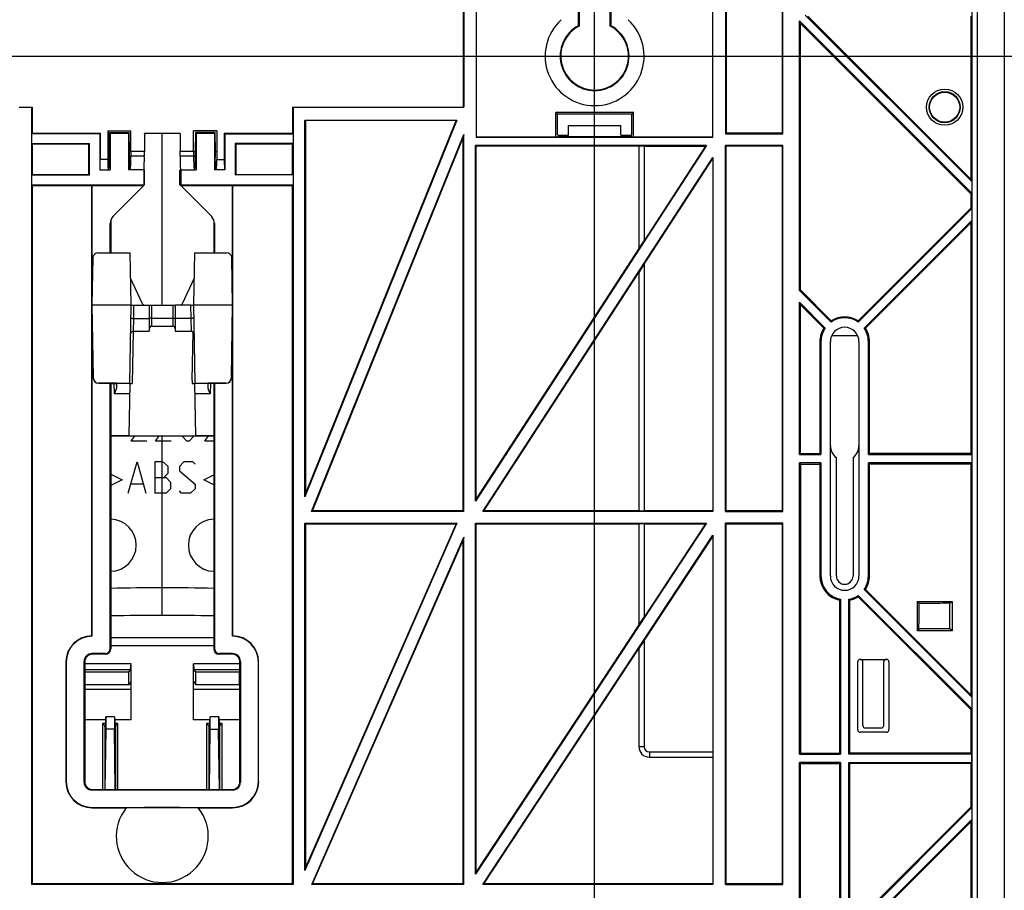
# Model space of a CAD drawing. Units: millimetres. Extents: x 17 to 575, y 17 to 403.
# Drawn here: x 439 to 496, y 275 to 325 of the extents above; entities that cross this region are included whole.
import ezdxf

# ---------------------------------------------------------------- set-up
doc = ezdxf.new("R2010")
doc.units = ezdxf.units.MM
doc.header["$LTSCALE"] = 32.67
doc.layers.get('0').update_dxf_attribs({"linetype": 'CONTINUOUS'})
for name, color, linetype in [('AUSFORMSCHRAEGEN', 7, 'CONTINUOUS'), ('FLAECHEN', 7, 'CONTINUOUS'), ('RUNDUNGEN', 7, 'CONTINUOUS'), ('ZEICHNUNGSBEMASSUNGEN', 7, 'CONTINUOUS')]:
    doc.layers.add(name, color=color, linetype=linetype)
doc.styles.get("Standard").update_dxf_attribs({"font": 'txt', "width": 0.7})
doc.dimstyles.new('DIMSTYLE_3', dxfattribs={"dimtxt": 2.5, "dimasz": 3.5, "dimexe": 0.18, "dimexo": 0.0625, "dimgap": 0.09, "dimtad": 0, "dimtih": 1, "dimtoh": 1, "dimlfac": 3.333333, "dimdsep": 46, "dimtxsty": 'Standard', "dimblk": '_FILLED', "dimblk1": '_FILLED', "dimblk2": '_FILLED', "dimcen": 0.09, "dimclrt": 5, "dimadec": 0, "dimazin": 0, "dimtp": 0.3, "dimtm": 0.3, "dimtfac": 1, "dimtofl": 0, "dimtmove": 0, "dimatfit": 3, "dimldrblk": '_FILLED', "dimfxl": 1, "dimtolj": 1, "dimarcsym": 0})
doc.dimstyles.new('DIMSTYLE_5', dxfattribs={"dimtxt": 2.5, "dimasz": 3.5, "dimexe": 0.18, "dimexo": 0.0625, "dimgap": 0.09, "dimtad": 0, "dimtih": 1, "dimtoh": 1, "dimlfac": 3.333333, "dimdsep": 46, "dimtxsty": 'Standard', "dimblk": '_FILLED', "dimblk1": '_FILLED', "dimblk2": '_FILLED', "dimcen": 0.09, "dimclrt": 5, "dimadec": 0, "dimazin": 0, "dimtp": 0.5, "dimtm": 0.5, "dimtfac": 1, "dimtofl": 0, "dimtmove": 0, "dimatfit": 3, "dimldrblk": '_FILLED', "dimfxl": 1, "dimtolj": 1, "dimarcsym": 0})

# ---------------------------------------------------------------- blocks, each defined once
blk = doc.blocks.new('*D4')
at = {"layer": 'ZEICHNUNGSBEMASSUNGEN', "color": 2, "linetype": 'Continuous'}
blk.add_line((472.105, 244.172), (472.105, 359.044), dxfattribs=at)
at = {"layer": 'ZEICHNUNGSBEMASSUNGEN', "color": 5, "linetype": 'Continuous', "insert": (468.98, 360.294), "char_height": 2.5, "width": 3.75, "attachment_point": 1, "rotation": 90, "line_spacing_factor": 0.9}
blk.add_mtext('83', dxfattribs=at)
blk = doc.blocks.new('_FILLED')
at = {"color": 0, "linetype": 'ByBlock'}
blk.add_solid([(0, 0), (-1, 0.125), (-1, -0.125)], dxfattribs=at)
blk = doc.blocks.new('*D6')
at = {"layer": 'ZEICHNUNGSBEMASSUNGEN', "color": 2, "linetype": 'Continuous'}
blk.add_line((422.305, 244.172), (422.305, 359.044), dxfattribs=at)
at = {"layer": 'ZEICHNUNGSBEMASSUNGEN', "color": 5, "linetype": 'Continuous', "insert": (419.18, 360.294), "char_height": 2.5, "width": 3.75, "attachment_point": 1, "rotation": 90, "line_spacing_factor": 0.9}
blk.add_mtext('83', dxfattribs=at)
blk = doc.blocks.new('*D7')
at = {"layer": 'ZEICHNUNGSBEMASSUNGEN', "color": 2, "linetype": 'Continuous'}
blk.add_line((419.344, 322.81), (507.309, 322.81), dxfattribs=at)
at = {"layer": 'ZEICHNUNGSBEMASSUNGEN', "color": 5, "linetype": 'Continuous', "insert": (508.559, 325.935), "char_height": 2.5, "width": 9.28571, "attachment_point": 1, "line_spacing_factor": 0.9}
blk.add_mtext('86.89', dxfattribs=at)
blk = doc.blocks.new('*D10')
at = {"layer": 'ZEICHNUNGSBEMASSUNGEN', "color": 2, "linetype": 'Continuous'}
blk.add_line((421.194, 251.29), (507.309, 251.29), dxfattribs=at)
at = {"layer": 'ZEICHNUNGSBEMASSUNGEN', "color": 5, "linetype": 'Continuous', "insert": (508.559, 254.415), "char_height": 2.5, "width": 10.89286, "attachment_point": 1, "line_spacing_factor": 0.9}
blk.add_mtext('325.29', dxfattribs=at)
blk = doc.blocks.new('*D11')
at = {"layer": 'ZEICHNUNGSBEMASSUNGEN', "color": 2, "linetype": 'Continuous'}
blk.add_line((419.434, 247.33), (507.309, 247.33), dxfattribs=at)
at = {"layer": 'ZEICHNUNGSBEMASSUNGEN', "color": 5, "linetype": 'Continuous', "insert": (508.559, 250.455), "char_height": 2.5, "width": 10.89286, "attachment_point": 1, "line_spacing_factor": 0.9}
blk.add_mtext('338.49', dxfattribs=at)

msp = doc.modelspace()

# ---------------------------------------------------------------- linework, layer by layer
at = {"color": 7, "linetype": 'Continuous'}
for p, q in [((495.699, 346.8568), (495.699, 215.5145)), ((465.28, 333.3705), (465.28, 318.1355)), ((478.9117, 318.1355), (478.9117, 333.3705)), ((479.6433, 333.3705), (479.6433, 318.3338)), ((479.68, 333.3705), (479.68, 318.3705)), ((482.905, 333.3705), (482.905, 318.3705)), ((482.9417, 318.3338), (482.9417, 333.3705)), ((464.53, 329.9138), (464.53, 319.8705)), ((464.5667, 329.9505), (464.5667, 319.8705)), ((471.171, 324.5609), (471.171, 325.7764)), ((471.205, 325.8105), (471.205, 324.5404)), ((473.005, 324.5404), (473.005, 325.8105)), ((473.039, 325.7764), (473.039, 324.5609)), ((484.2339, 325.1807), (493.8252, 315.5894)), ((493.765, 315.7347), (484.3793, 325.1205)), ((493.765, 325.1205), (493.765, 315.7347)), ((438.955, 319.8705), (439.705, 319.8705)), ((439.6683, 319.8705), (439.6683, 275.106)), ((439.705, 319.8705), (439.705, 318.3705)), ((454.705, 319.8705), (454.705, 318.3705)), ((454.705, 319.8705), (464.5667, 319.8705)), ((454.7417, 319.8705), (454.7417, 275.106)), ((469.8685, 318.1433), (469.8685, 319.557)), ((474.3415, 319.557), (469.8685, 319.557)), ((469.8685, 319.557), (469.9604, 319.4651)), ((469.9604, 318.277), (469.9604, 319.4651)), ((474.2496, 319.4651), (469.9604, 319.4651)), ((474.3415, 319.557), (474.2496, 319.4651)), ((474.2496, 318.277), (474.2496, 319.4651)), ((474.3415, 318.1433), (474.3415, 319.557)), ((464.1652, 319.1205), (455.4183, 297.4341)), ((455.4183, 297.4341), (455.4183, 319.1205)), ((455.4183, 319.1205), (464.1652, 319.1205)), ((464.1256, 319.1205), (455.455, 297.623)), ((455.455, 319.1205), (455.455, 297.623)), ((470.605, 318.2502), (470.605, 318.8205)), ((470.605, 318.8205), (473.605, 318.8205)), ((473.605, 318.2502), (473.605, 318.8205)), ((439.6762, 318.3417), (439.705, 318.3705)), ((439.6762, 318.3417), (439.6762, 317.7705)), ((443.605, 318.3417), (439.6762, 318.3417)), ((439.705, 318.3705), (443.6338, 318.3705)), ((443.6338, 318.3705), (443.605, 318.3417)), ((443.605, 318.3417), (443.605, 316.2675)), ((443.6338, 318.3705), (443.6338, 316.8675)), ((444.0606, 318.5148), (444.0606, 316.8675)), ((444.0606, 318.5148), (445.3994, 318.5148)), ((444.1499, 317.3477), (444.1662, 318.4092)), ((444.1662, 318.4092), (444.205, 318.3705)), ((444.1662, 318.4092), (445.2938, 318.4092)), ((444.205, 318.3705), (444.205, 316.2675)), ((444.205, 318.3705), (445.255, 318.3705)), ((445.2938, 318.4092), (445.255, 318.3705)), ((445.255, 318.3705), (445.255, 316.2675)), ((445.3101, 317.3477), (445.2938, 318.4092)), ((445.3994, 317.3355), (445.3994, 318.5148)), ((446.1707, 318.3548), (446.1707, 317.3355)), ((446.189, 318.3364), (446.1707, 318.3548)), ((448.2393, 318.3548), (446.1707, 318.3548)), ((448.221, 318.3364), (448.2393, 318.3548)), ((448.2393, 318.3548), (448.2393, 317.3355)), ((449.0106, 317.3355), (449.0106, 318.5148)), ((450.3494, 318.5148), (449.0106, 318.5148)), ((449.1162, 318.4092), (449.0999, 317.3477)), ((449.1162, 318.4092), (449.155, 318.3705)), ((450.2438, 318.4092), (449.1162, 318.4092)), ((449.155, 318.3705), (449.155, 316.2675)), ((449.155, 318.3705), (450.205, 318.3705)), ((450.2438, 318.4092), (450.205, 318.3705)), ((450.205, 318.3705), (450.205, 316.2675)), ((450.2601, 317.3477), (450.2438, 318.4092)), ((450.3494, 318.5148), (450.3494, 316.8675)), ((450.7762, 318.3705), (450.7762, 316.8675)), ((450.7762, 318.3705), (450.805, 318.3417)), ((450.7762, 318.3705), (454.705, 318.3705)), ((450.805, 318.3417), (450.805, 316.2675)), ((450.805, 318.3417), (454.7338, 318.3417)), ((454.705, 318.3705), (454.7338, 318.3417)), ((454.7338, 318.3417), (454.7338, 317.7705)), ((455.805, 296.5838), (464.5667, 318.3068)), ((464.5667, 318.3068), (464.53, 318.1179)), ((464.5667, 296.5838), (464.5667, 318.3068)), ((469.8685, 318.1433), (465.28, 318.1433)), ((465.28, 318.1355), (478.9117, 318.1355)), ((470.005, 318.1706), (469.8685, 318.1433)), ((469.9604, 318.277), (470.005, 318.2502)), ((470.005, 318.2502), (470.005, 318.1706)), ((470.005, 318.2502), (470.605, 318.2502)), ((474.205, 318.1706), (470.005, 318.1706)), ((473.605, 318.2502), (474.205, 318.2502)), ((474.205, 318.2502), (474.2496, 318.277)), ((474.205, 318.2502), (474.205, 318.1706)), ((474.3415, 318.1433), (474.205, 318.1706)), ((478.9117, 318.1433), (474.3415, 318.1433)), ((479.68, 318.3705), (479.6433, 318.3338)), ((479.6433, 318.3338), (482.9417, 318.3338)), ((482.905, 318.3705), (479.68, 318.3705)), ((482.9417, 318.3338), (482.905, 318.3705)), ((439.6762, 317.7705), (439.705, 317.7417)), ((439.6762, 317.7705), (443.005, 317.7705)), ((439.705, 317.7417), (439.705, 315.9993)), ((442.9762, 317.7417), (439.705, 317.7417)), ((443.005, 317.7705), (442.9762, 317.7417)), ((442.9762, 315.9993), (442.9762, 317.7417)), ((443.005, 315.9705), (443.005, 317.7705)), ((451.405, 317.7705), (451.405, 315.9705)), ((451.405, 317.7705), (451.4338, 317.7417)), ((454.7338, 317.7705), (451.405, 317.7705)), ((451.4338, 317.7417), (451.4338, 315.9993)), ((454.705, 317.7417), (451.4338, 317.7417)), ((454.7338, 317.7705), (454.705, 317.7417)), ((454.705, 315.9993), (454.705, 317.7417)), ((455.8594, 296.6205), (464.53, 318.1179)), ((464.53, 296.6205), (464.53, 318.1179)), ((478.5503, 317.6571), (465.2433, 297.1849)), ((465.2433, 297.1849), (465.2433, 317.6571)), ((478.5503, 317.6571), (465.2433, 317.6571)), ((465.2433, 317.6571), (465.28, 317.6205)), ((465.28, 297.3086), (465.28, 317.6205)), ((474.655, 317.6205), (465.28, 317.6205)), ((474.655, 317.6205), (474.6561, 317.6216)), ((474.655, 317.6205), (474.655, 311.7316)), ((478.4943, 317.6268), (474.9561, 312.1833)), ((474.9561, 317.6268), (478.4943, 317.6268)), ((478.5503, 317.6571), (478.4943, 317.6268)), ((479.6433, 296.5838), (479.6433, 317.6571)), ((482.9417, 317.6571), (479.6433, 317.6571)), ((479.6433, 317.6571), (479.68, 317.6205)), ((479.68, 296.6205), (479.68, 317.6205)), ((482.905, 317.6205), (479.68, 317.6205)), ((482.9417, 317.6571), (482.905, 317.6205)), ((482.905, 317.6205), (482.905, 296.6205)), ((482.9417, 296.5838), (482.9417, 317.6571)), ((445.3994, 317.3355), (446.1707, 317.3355)), ((448.2393, 317.3355), (449.0106, 317.3355)), ((465.6597, 296.5838), (478.9117, 316.9715)), ((474.9561, 310.8302), (478.9117, 316.9157)), ((478.9117, 316.9715), (478.9117, 296.5838)), ((439.6762, 315.9705), (439.705, 315.9993)), ((439.6762, 315.9705), (439.6762, 315.3705)), ((439.6762, 315.9705), (443.005, 315.9705)), ((439.705, 315.9993), (442.9762, 315.9993)), ((443.005, 315.9705), (442.9762, 315.9993)), ((443.605, 316.2675), (444.205, 316.2675)), ((446.1419, 316.2675), (445.255, 316.2675)), ((446.1419, 316.2675), (446.1419, 315.3705)), ((446.189, 315.3914), (446.189, 316.2675)), ((448.221, 315.3914), (448.221, 316.2675)), ((448.2681, 316.2675), (448.2681, 315.3705)), ((448.2681, 316.2675), (449.155, 316.2675)), ((450.805, 316.2675), (450.205, 316.2675)), ((451.405, 315.9705), (451.4338, 315.9993)), ((454.7338, 315.9705), (451.405, 315.9705)), ((451.4338, 315.9993), (454.705, 315.9993)), ((454.7338, 315.9705), (454.705, 315.9993)), ((454.7338, 315.9705), (454.7338, 315.3705)), ((439.6762, 315.3705), (439.705, 315.3417)), ((446.1419, 315.3705), (439.6762, 315.3705)), ((439.705, 315.3417), (439.705, 275.1426)), ((443.155, 315.3417), (439.705, 315.3417)), ((443.1707, 315.3574), (443.155, 315.3417)), ((443.1707, 315.3574), (446.1419, 315.3574)), ((446.155, 315.3639), (446.1419, 315.3705)), ((446.155, 315.3639), (446.1681, 315.3651)), ((448.2419, 315.3705), (448.221, 315.3914)), ((448.255, 315.3639), (448.2419, 315.3705)), ((448.2681, 315.3705), (448.255, 315.3639)), ((454.7338, 315.3705), (448.2681, 315.3705)), ((448.2681, 315.3574), (451.2393, 315.3574)), ((451.2393, 315.3574), (451.255, 315.3417)), ((454.705, 315.3417), (451.255, 315.3417)), ((454.705, 315.3417), (454.7338, 315.3705)), ((454.705, 275.1426), (454.705, 315.3417)), ((493.8252, 315.5894), (493.765, 315.7347)), ((493.8252, 315.5894), (493.8252, 314.9112)), ((493.8252, 314.9112), (493.765, 314.8862)), ((493.765, 314.8862), (493.765, 314.0547)), ((493.765, 314.0547), (487.2779, 307.5677)), ((487.2855, 307.4901), (493.8252, 314.0298)), ((493.8252, 314.0298), (493.765, 314.0547)), ((493.8252, 314.0298), (493.8252, 313.3516)), ((493.8252, 313.3516), (487.6246, 307.151)), ((493.765, 313.2062), (487.7022, 307.1434)), ((493.8252, 313.3516), (493.765, 313.2062)), ((493.765, 313.2062), (493.765, 299.9205)), ((443.5022, 311.4801), (445.3526, 311.4801)), ((445.405, 308.4809), (445.3526, 311.4801)), ((449.0574, 311.4801), (449.005, 308.4809)), ((449.0574, 311.4801), (450.9078, 311.4801)), ((474.655, 311.7316), (465.28, 297.3086)), ((474.655, 311.7316), (474.6561, 311.7313)), ((443.2022, 311.1854), (443.155, 308.4809)), ((451.255, 308.4809), (451.2078, 311.1854)), ((465.7273, 296.6205), (474.655, 310.3555)), ((474.655, 310.3555), (474.6561, 310.3593)), ((474.655, 310.3555), (474.655, 296.6205)), ((446.0641, 308.5539), (445.3778, 310.0252)), ((449.0322, 310.0252), (448.3459, 308.5539)), ((443.155, 308.4809), (443.2284, 304.2751)), ((443.155, 308.4809), (445.405, 308.4809)), ((445.3265, 303.9803), (445.405, 308.4809)), ((445.555, 308.4725), (446.455, 308.4725)), ((446.455, 308.4725), (446.455, 306.9639)), ((446.605, 308.4691), (447.805, 308.4691)), ((447.955, 308.4725), (447.955, 306.9639)), ((448.855, 308.4725), (447.955, 308.4725)), ((449.005, 308.4809), (449.0835, 303.9803)), ((449.005, 308.4809), (451.255, 308.4809)), ((451.1816, 304.2751), (451.255, 308.4809)), ((445.5262, 306.9639), (446.455, 306.9639)), ((446.605, 307.2639), (447.805, 307.2639)), ((447.955, 306.9639), (448.8838, 306.9639)), ((448.93, 304.1515), (448.9785, 306.93)), ((485.08, 306.3705), (485.08, 299.9205)), ((485.1402, 306.3705), (485.1402, 299.8603)), ((485.68, 292.8705), (485.68, 306.3705)), ((487.33, 306.3705), (487.33, 292.8705)), ((487.8698, 299.8603), (487.8698, 306.3705)), ((487.93, 299.9205), (487.93, 306.3705)), ((443.5284, 303.9803), (445.3265, 303.9803)), ((444.4335, 303.9724), (443.5284, 303.9724)), ((444.265, 303.9724), (444.265, 303.9582)), ((444.265, 303.9633), (444.5835, 303.9633)), ((444.265, 303.9582), (444.5835, 303.9582)), ((444.5835, 303.9633), (444.5835, 303.9707)), ((444.5835, 303.9548), (444.5835, 303.9582)), ((444.587, 303.7505), (444.5835, 303.9548)), ((445.3265, 303.9548), (445.2741, 300.9479)), ((445.3265, 303.9548), (445.3265, 303.9803)), ((449.0835, 303.9803), (449.0835, 303.9548)), ((449.0835, 303.9803), (450.8816, 303.9803)), ((449.1359, 300.9479), (449.0835, 303.9548)), ((449.8265, 303.9548), (449.823, 303.7505)), ((449.8265, 303.9707), (449.8265, 303.9633)), ((450.145, 303.9633), (449.8265, 303.9633)), ((449.8265, 303.9582), (449.8265, 303.9548)), ((450.145, 303.9582), (449.8265, 303.9582)), ((450.8816, 303.9724), (449.9765, 303.9724)), ((450.145, 303.9582), (450.145, 303.9724)), ((445.2741, 300.9479), (444.239, 300.9479)), ((444.239, 300.9398), (450.171, 300.9398)), ((445.2741, 300.9472), (449.1359, 300.9472)), ((450.171, 300.9479), (449.1359, 300.9479)), ((485.08, 299.9205), (485.1402, 299.8603)), ((486.025, 292.8705), (486.025, 299.6995)), ((486.985, 299.6995), (486.985, 292.8705)), ((487.93, 299.9205), (487.8698, 299.8603)), ((487.8698, 299.8603), (493.8252, 299.8603)), ((493.765, 299.9205), (487.93, 299.9205)), ((493.8252, 299.8603), (493.765, 299.9205)), ((493.8252, 299.8603), (493.8252, 299.3807)), ((485.08, 299.3205), (485.1402, 299.3807)), ((485.08, 299.3205), (485.08, 292.8705)), ((485.1402, 299.3807), (485.1402, 292.8705)), ((493.8252, 299.3807), (487.8698, 299.3807)), ((487.8698, 292.8705), (487.8698, 299.3807)), ((487.93, 299.3205), (487.8698, 299.3807)), ((493.765, 299.3205), (487.93, 299.3205)), ((487.93, 292.8705), (487.93, 299.3205)), ((493.8252, 299.3807), (493.765, 299.3205)), ((493.765, 299.3205), (493.765, 286.0347)), ((455.455, 297.623), (455.4183, 297.4341)), ((465.28, 297.3086), (465.2433, 297.1849)), ((455.8594, 296.6205), (455.805, 296.5838)), ((464.5667, 296.5838), (455.805, 296.5838)), ((464.53, 296.6205), (455.8594, 296.6205)), ((464.5667, 296.5838), (464.53, 296.6205)), ((465.7273, 296.6205), (465.6597, 296.5838)), ((478.9117, 296.5838), (465.6597, 296.5838)), ((474.655, 296.6205), (465.7273, 296.6205)), ((474.655, 296.6205), (474.6561, 296.6193)), ((478.9117, 296.6142), (474.9561, 296.6142)), ((479.68, 296.6205), (479.6433, 296.5838)), ((479.6433, 296.5838), (482.9417, 296.5838)), ((482.905, 296.6205), (479.68, 296.6205)), ((482.9417, 296.5838), (482.905, 296.6205)), ((455.4183, 275.9025), (455.4183, 295.9071)), ((464.1767, 295.9071), (455.4183, 275.9025)), ((455.4183, 295.9071), (464.1767, 295.9071)), ((455.455, 295.8705), (455.4183, 295.9071)), ((455.455, 295.8705), (455.455, 276.0776)), ((464.1206, 295.8705), (455.455, 276.0776)), ((455.455, 295.8705), (464.1206, 295.8705)), ((464.1206, 295.8705), (464.1767, 295.9071)), ((465.2433, 275.7021), (465.2433, 295.9071)), ((478.549, 295.9071), (465.2433, 275.7021)), ((465.2433, 295.9071), (478.549, 295.9071)), ((465.28, 295.8705), (465.2433, 295.9071)), ((465.28, 275.8244), (465.28, 295.8705)), ((465.28, 295.8705), (474.655, 295.8705)), ((474.655, 295.8705), (474.6561, 295.8716)), ((474.655, 295.8705), (474.655, 290.0606)), ((478.4927, 295.8768), (474.9561, 290.5064)), ((474.9561, 295.8768), (478.4927, 295.8768)), ((478.4927, 295.8768), (478.549, 295.9071)), ((482.9417, 295.9071), (479.6433, 295.9071)), ((479.6433, 275.106), (479.6433, 295.9071)), ((479.68, 295.8705), (479.6433, 295.9071)), ((479.68, 295.8705), (482.905, 295.8705)), ((479.68, 275.1426), (479.68, 295.8705)), ((482.9417, 295.9071), (482.905, 295.8705)), ((482.905, 295.8705), (482.905, 275.1426)), ((482.9417, 275.106), (482.9417, 295.9071)), ((455.8083, 275.106), (464.5667, 295.1106)), ((455.8644, 275.1426), (464.53, 294.9355)), ((464.5667, 295.1106), (464.53, 294.9355)), ((464.53, 275.1426), (464.53, 294.9355)), ((464.5667, 275.106), (464.5667, 295.1106)), ((465.661, 275.106), (478.9117, 295.2275)), ((478.9117, 295.1722), (474.9561, 289.1656)), ((478.9117, 295.2275), (478.9117, 275.106)), ((487.6246, 292.09), (493.8252, 285.8894)), ((493.765, 286.0347), (487.7022, 292.0976)), ((486.205, 291.4774), (486.205, 282.6705)), ((486.2652, 291.5269), (486.2652, 282.6103)), ((486.7448, 282.6103), (486.7448, 291.5269)), ((486.805, 282.6705), (486.805, 291.4774)), ((493.765, 285.1862), (487.2779, 291.6733)), ((493.8252, 285.2112), (487.2855, 291.7509)), ((490.7031, 291.4023), (492.6869, 291.4023)), ((490.7031, 289.7186), (490.7031, 291.4023)), ((490.795, 291.3105), (490.7031, 291.4023)), ((492.5504, 291.3105), (492.5504, 289.8551)), ((492.6869, 291.4023), (492.6869, 289.7186)), ((474.655, 290.0606), (465.28, 275.8244)), ((474.655, 290.0606), (474.6561, 290.0603)), ((490.7948, 289.8105), (490.7031, 289.7186)), ((490.795, 289.8551), (492.5504, 289.8551)), ((492.6869, 289.7186), (492.5504, 289.8551)), ((444.239, 289.3255), (450.171, 289.3255)), ((492.6869, 289.7186), (490.7031, 289.7186)), ((465.729, 275.1426), (474.655, 288.697)), ((474.655, 288.697), (474.6561, 288.7008)), ((474.655, 288.697), (474.655, 283.0367)), ((442.705, 280.9864), (442.705, 287.9546)), ((442.739, 287.9205), (442.739, 281.0204)), ((445.405, 284.5843), (445.405, 287.8173)), ((449.005, 284.5843), (449.005, 287.8173)), ((451.671, 281.0204), (451.671, 287.9205)), ((451.705, 287.9546), (451.705, 280.9864)), ((487.255, 284.0205), (487.255, 287.9205)), ((487.405, 288.0705), (488.905, 288.0705)), ((487.555, 284.2605), (487.555, 287.9205)), ((488.755, 284.2605), (488.755, 287.9205)), ((489.055, 287.9205), (489.055, 284.0205)), ((445.3946, 286.7691), (445.405, 286.8295)), ((449.0154, 286.7691), (449.005, 286.8295)), ((493.8252, 285.8894), (493.765, 286.0347)), ((493.8252, 285.8894), (493.8252, 285.2112)), ((493.8252, 285.2112), (493.765, 285.1862)), ((493.765, 285.1862), (493.765, 282.6705)), ((443.9381, 284.5843), (442.739, 284.5843)), ((445.405, 284.5843), (444.4719, 284.5843)), ((449.9381, 284.5843), (449.005, 284.5843)), ((451.671, 284.5843), (450.4719, 284.5843)), ((488.605, 284.1105), (487.705, 284.1105)), ((488.905, 283.8705), (487.405, 283.8705)), ((475.2549, 282.4368), (478.9117, 282.4368)), ((486.205, 282.6705), (486.2652, 282.6103)), ((486.805, 282.6705), (486.7448, 282.6103)), ((493.8252, 282.6103), (486.7448, 282.6103)), ((493.765, 282.6705), (486.805, 282.6705)), ((493.8252, 282.6103), (493.765, 282.6705)), ((493.8252, 282.1307), (493.8252, 282.6103)), ((486.205, 282.0705), (486.2652, 282.1307)), ((486.205, 282.0705), (486.205, 273.2635)), ((486.2652, 282.1307), (486.2652, 273.214)), ((486.7448, 282.1307), (493.8252, 282.1307)), ((486.805, 282.0705), (486.7448, 282.1307)), ((486.7448, 273.214), (486.7448, 282.1307)), ((493.765, 282.0705), (486.805, 282.0705)), ((486.805, 273.2635), (486.805, 282.0705)), ((493.8252, 282.1307), (493.765, 282.0705)), ((493.765, 282.0705), (493.765, 279.5547)), ((451.2551, 280.5364), (443.1549, 280.5364)), ((443.189, 280.5705), (451.221, 280.5705)), ((493.765, 279.5547), (487.2779, 273.0677)), ((487.2855, 272.9901), (493.8252, 279.5298)), ((493.8252, 279.5298), (493.765, 279.5547)), ((493.8252, 279.5298), (493.8252, 278.8516)), ((493.8252, 278.8516), (487.6246, 272.651)), ((493.765, 278.7062), (487.7022, 272.6434)), ((493.8252, 278.8516), (493.765, 278.7062)), ((493.765, 278.7062), (493.765, 265.4205)), ((455.455, 276.0776), (455.4183, 275.9025)), ((465.28, 275.8244), (465.2433, 275.7021)), ((439.705, 275.1426), (439.6683, 275.106)), ((454.7417, 275.106), (439.6683, 275.106)), ((454.705, 275.1426), (439.705, 275.1426)), ((454.705, 275.1426), (454.7417, 275.106)), ((455.8644, 275.1426), (455.8083, 275.106)), ((464.5667, 275.106), (455.8083, 275.106)), ((464.53, 275.1426), (455.8644, 275.1426)), ((464.53, 275.1426), (464.5667, 275.106)), ((465.729, 275.1426), (465.661, 275.106)), ((478.9117, 275.106), (465.661, 275.106)), ((478.9117, 275.1426), (465.729, 275.1426)), ((479.68, 275.1426), (479.6433, 275.106)), ((479.6433, 275.106), (482.9417, 275.106)), ((482.905, 275.1426), (479.68, 275.1426)), ((482.9417, 275.106), (482.905, 275.1426))]:
    msp.add_line(p, q, dxfattribs=at)
at = {"color": 9, "linetype": 'Continuous'}
for p, q in [((474.6561, 317.6216), (474.6561, 311.7313)), ((474.9561, 317.6268), (474.9561, 312.1833)), ((445.3964, 317.0675), (446.1701, 317.0675)), ((448.2399, 317.0675), (449.0136, 317.0675)), ((444.0606, 316.8675), (443.6338, 316.8675)), ((450.3494, 316.8675), (450.7762, 316.8675)), ((474.9561, 310.8302), (474.9561, 296.6142)), ((474.6561, 310.3593), (474.6561, 296.6193)), ((445.555, 308.4725), (445.5417, 307.7093)), ((446.605, 307.2639), (446.605, 308.4691)), ((447.805, 308.4691), (447.805, 307.2639)), ((448.8683, 307.7093), (448.855, 308.4725)), ((445.5417, 307.7093), (445.5262, 306.9639)), ((445.5417, 307.7093), (446.455, 307.7093)), ((446.605, 307.7112), (447.805, 307.7112)), ((448.8683, 307.7093), (447.955, 307.7093)), ((448.8838, 306.9639), (448.8683, 307.7093)), ((445.5291, 306.9639), (445.4764, 303.9476)), ((485.08, 306.3705), (485.1402, 306.3705)), ((487.93, 306.3705), (487.8698, 306.3705)), ((443.5284, 303.9803), (443.5284, 303.9724)), ((444.4439, 303.3533), (444.4334, 303.9582)), ((445.3265, 303.9548), (444.5835, 303.9548)), ((448.93, 304.1515), (448.9336, 303.9476)), ((449.8265, 303.9548), (449.0835, 303.9548)), ((449.9766, 303.9582), (449.9661, 303.3533)), ((450.8816, 303.9724), (450.8816, 303.9803)), ((445.3161, 303.3533), (444.4439, 303.3533)), ((449.9661, 303.3533), (449.0939, 303.3533)), ((474.6561, 295.8716), (474.6561, 290.0603)), ((474.9561, 295.8768), (474.9561, 290.5064)), ((485.08, 292.8705), (485.1402, 292.8705)), ((487.93, 292.8705), (487.8698, 292.8705)), ((447.205, 290.6013), (447.205, 292.1884)), ((474.6561, 288.7008), (474.6561, 283.0379)), ((474.9561, 289.1656), (474.9561, 283.0379)), ((443.1549, 288.4045), (443.189, 288.3705)), ((451.221, 288.3705), (451.2551, 288.4045)), ((442.705, 287.9546), (442.739, 287.9205)), ((445.405, 287.8173), (442.739, 287.8173)), ((451.671, 287.8173), (449.005, 287.8173)), ((451.671, 287.9205), (451.705, 287.9546)), ((445.405, 286.3366), (442.739, 286.3366)), ((451.671, 286.3366), (449.005, 286.3366)), ((474.6561, 283.0379), (474.655, 283.0367)), ((474.9561, 283.0379), (474.6561, 283.0379)), ((475.256, 282.438), (475.2549, 282.4368)), ((475.256, 282.7379), (478.9117, 282.7379)), ((475.256, 282.7379), (475.256, 282.438)), ((475.256, 282.438), (478.9117, 282.438)), ((442.739, 281.0204), (442.705, 280.9864)), ((451.671, 281.0204), (451.705, 280.9864)), ((443.189, 280.5705), (443.1549, 280.5364)), ((451.221, 280.5705), (451.2551, 280.5364))]:
    msp.add_line(p, q, dxfattribs=at)
at = {"color": 4, "linetype": 'Continuous'}
for p, q in [((445.405, 300.6405), (445.6145, 300.9398)), ((446.305, 300.6405), (445.405, 300.6405)), ((446.8193, 300.6405), (447.0288, 300.9398)), ((447.7193, 300.6405), (446.8193, 300.6405)), ((448.3621, 300.8976), (448.3411, 300.9398)), ((448.6193, 300.6405), (448.3621, 300.8976)), ((448.7479, 300.6405), (448.6193, 300.6405)), ((449.005, 300.8976), (448.7479, 300.6405)), ((449.0261, 300.9398), (449.005, 300.8976)), ((449.6479, 300.6405), (449.8574, 300.9398)), ((450.171, 300.6405), (449.6479, 300.6405)), ((445.2336, 297.6405), (445.7479, 299.4405)), ((445.7479, 299.4405), (446.2621, 297.6405)), ((446.7764, 299.4405), (446.7764, 297.6405)), ((447.1621, 299.4405), (446.7764, 299.4405)), ((447.2907, 299.3976), (447.1621, 299.4405)), ((448.4479, 299.4405), (448.1907, 299.1833)), ((448.9621, 299.4405), (448.4479, 299.4405)), ((449.0907, 299.3119), (448.9621, 299.4405)), ((447.5479, 299.1833), (447.2907, 299.3976)), ((447.5479, 298.7976), (447.5479, 299.1833)), ((448.1907, 299.1833), (448.1907, 298.9262)), ((448.1907, 298.9262), (449.0907, 298.1548)), ((444.239, 298.7377), (444.8907, 298.4119)), ((444.8907, 298.4119), (444.239, 298.0861)), ((446.7764, 298.5405), (447.4193, 298.5405)), ((447.2907, 298.5405), (447.5479, 298.7976)), ((447.4193, 298.5405), (447.6764, 298.2833)), ((447.6764, 298.2833), (447.6764, 297.8976)), ((449.605, 298.4119), (450.171, 298.6949)), ((450.171, 298.1289), (449.605, 298.4119)), ((446.0907, 298.1548), (445.405, 298.1548)), ((447.6764, 297.8976), (447.4193, 297.6405)), ((448.3193, 297.6405), (448.1907, 297.769)), ((449.0907, 297.8976), (448.8336, 297.6405)), ((449.0907, 298.1548), (449.0907, 297.8976)), ((447.4193, 297.6405), (446.7764, 297.6405)), ((448.8336, 297.6405), (448.3193, 297.6405))]:
    msp.add_line(p, q, dxfattribs=at)
at = {"color": 7, "linetype": 'Continuous'}
for points in [[(445.3762, 306.8168), (445.3777, 306.8348), (445.3813, 306.8526), (445.387, 306.8698), (445.3948, 306.8862), (445.4045, 306.9015), (445.4159, 306.9156), (445.429, 306.9281), (445.4435, 306.939), (445.4592, 306.9481), (445.4759, 306.9552), (445.4933, 306.9603), (445.5112, 306.9632), (445.5262, 306.9639)], [(448.8838, 306.9639), (448.8988, 306.9632), (448.9167, 306.9603), (448.9341, 306.9552), (448.9508, 306.9481), (448.9665, 306.939), (448.981, 306.9281), (448.9941, 306.9156), (449.0055, 306.9015), (449.0152, 306.8862), (449.023, 306.8698), (449.0287, 306.8526), (449.0323, 306.8348), (449.0337, 306.8168)]]:
    msp.add_lwpolyline(points, dxfattribs=at)
at = {"color": 9, "linetype": 'Continuous'}
msp.add_circle((492.265, 319.8705), 1.0438, dxfattribs=at)
at = {"color": 7, "linetype": 'Continuous'}
for radius in [0.8938, 0.865]:
    msp.add_circle((492.265, 319.8705), radius, dxfattribs=at)
for centre, radius, start, end in [((472.105, 322.8105), 2.85, 132.5369, 47.4631), ((472.105, 322.8105), 1.984, 118.08469, 61.91531), ((472.105, 322.8105), 1.95, 117.48643, 62.51357), ((467.254, 318.0309), 7.6147, 58.74386, 59.04299), ((476.956, 318.0309), 7.6147, 120.95701, 121.25614), ((486.505, 306.3705), 1.3648, 55.11889, 124.88111), ((490.099, 307.1023), 4.3916, 173.91792, 174.93505), ((486.505, 306.3705), 1.425, 57.1532, 122.8468), ((482.911, 307.1023), 4.3916, 5.06495, 6.08208), ((446.605, 307.1139), 0.15, 90, 179.99997), ((447.805, 307.1139), 0.15, 0.00003, 90), ((486.505, 306.3705), 1.425, 147.1532, 180), ((486.505, 306.3705), 1.3648, 145.11889, 180), ((485.7731, 302.7765), 4.3916, 95.06495, 96.08208), ((486.505, 306.3705), 0.825, 0, 180), ((487.2369, 302.7765), 4.3916, 83.91792, 84.93505), ((486.505, 306.3705), 1.3648, 0, 34.88111), ((486.505, 306.3705), 1.425, 0, 32.8468), ((486.505, 300.3705), 0.825, 180, 234.42147), ((486.505, 300.3705), 0.825, 305.57853, 360), ((486.505, 292.8705), 1.425, 180, 257.8468), ((486.505, 292.8705), 1.3648, 180, 259.88111), ((486.505, 292.8705), 0.825, 180, 360), ((486.505, 292.8705), 0.48, 180, 360), ((486.505, 292.8705), 1.3648, 325.11889, 360), ((486.505, 292.8705), 1.425, 327.1532, 360), ((487.2369, 296.4645), 4.3916, 275.06495, 276.08208), ((483.4461, 294.8943), 4.3916, 308.91792, 309.93505), ((486.505, 292.8705), 1.3648, 280.11889, 304.88111), ((489.5639, 294.8943), 4.3916, 230.06495, 231.08208), ((486.505, 292.8705), 1.425, 282.1532, 302.8468), ((482.911, 292.1386), 4.3916, 353.91792, 354.93505), ((492.5955, 287.5733), 3.7595, 90.00784, 90.70381), ((487.405, 287.9205), 0.15, 0, 180), ((488.905, 287.9205), 0.15, 0, 180), ((487.705, 284.2605), 0.15, 180, 270), ((488.605, 284.2605), 0.15, 270, 360), ((487.405, 284.0205), 0.15, 180, 270), ((488.905, 284.0205), 0.15, 270, 360), ((447.205, 277.8705), 2.6495, 141.48259, 38.51741), ((447.1812, 68.8177), 210.7128, 89.993532, 90.55723), ((447.3024, 84.1431), 195.3874, 89.420662, 90.028575)]:
    msp.add_arc(centre, radius, start, end, dxfattribs=at)
at = {"color": 4, "linetype": 'Continuous'}
for centre, start, end in [((444.205, 294.6405), 271.30049, 88.69953), ((450.205, 294.6405), 91.30048, 268.69953)]:
    msp.add_arc(centre, 1.5, start, end, dxfattribs=at)
at = {"color": 9, "linetype": 'Continuous'}
for centre, radius, start, end in [((447.2052, 139.8108), 152.3776, 90.000075, 91.115388), ((447.2048, 139.8108), 152.3776, 88.884612, 89.999925), ((447.2052, 141.8499), 148.7514, 90.00008, 91.142584), ((447.2048, 141.8499), 148.7514, 88.857416, 89.99992), ((475.2562, 283.038), 0.6001, 180.01516, 269.98484), ((475.2561, 283.0379), 0.3, 180.00659, 269.99341)]:
    msp.add_arc(centre, radius, start, end, dxfattribs=at)
at = {"color": 7, "linetype": 'Continuous'}
for centre, major_axis, ratio, start_param, end_param in [((474.9561, 317.6215), (0.3, 0), 0.0174551, 1.5707963, 3.1241394), ((444.1184, 316.8675), (0, 0.6), 0.0874887, 3.1415927, 5.6403879), ((445.3416, 316.8675), (0, 0.6), 0.0874887, 0.6427974, 3.1415927), ((445.3469, 316.8675), (0, 0.6), 0.0874887, -3.1415927, -1.2309594), ((445.4211, 317.1675), (0, 0.3), 0.0874887, 0.9762936, 1.9106332), ((446.1602, 316.8675), (0, 0.6), 0.0174551, -3.1415927, -1.2309594), ((446.175, 317.1675), (0, 0.3), 0.0174551, 0.9762936, 1.9106332), ((448.2498, 316.8675), (0, 0.6), 0.0174551, 1.2309594, 3.1415927), ((448.235, 317.1675), (0, 0.3), 0.0174551, -1.9106332, -0.9762936), ((449.0631, 316.8675), (0, 0.6), 0.0874887, 1.2309594, 3.1415927), ((448.9889, 317.1675), (0, 0.3), 0.0874887, -1.9106332, -0.9762936), ((449.0684, 316.8675), (0, 0.6), 0.0874887, 3.1415927, 5.6403879), ((450.2916, 316.8675), (0, 0.6), 0.0874887, 0.6427974, 3.1415927), ((443.6233, 316.8675), (0, 0.6), 0.0174551, -3.1415927, -1.5707963), ((444.1131, 316.8675), (0, 0.6), 0.0874887, -4.712389, -3.1415927), ((450.2969, 316.8675), (0, 0.6), 0.0874887, -3.1415927, -1.5707963), ((450.7867, 316.8675), (0, 0.6), 0.0174551, -4.712389, -3.1415927), ((474.9561, 312.1929), (0.3, 0.4616), 0.0095108, -3.1387747, -1.5854317), ((443.5022, 311.1802), (0.3, 0), 0.9997372, 1.5707963, 3.1241394), ((450.9078, 311.1802), (0.3, 0), 0.9997372, 0.0174533, 1.5707963), ((474.9561, 310.8206), (0.3, 0.4616), 0.0095108, 1.556161, 3.109504), ((446.2, 308.6172), (0.15, 0), 0.9997372, -2.7052603, -1.8338632), ((448.21, 308.6172), (0.15, 0), 0.9997372, -1.3077294, -0.4363323), ((445.555, 308.4742), (0.15, 0), 0.0113594, -2.6188642, -1.571101), ((446.605, 308.4708), (0.15, 0), 0.0113611, -3.1415927, -1.5707963), ((447.805, 308.4708), (0.15, 0), 0.0113611, -1.5707963, 0), ((448.855, 308.4742), (0.15, 0), 0.0113594, -1.5704917, 0), ((443.5284, 304.2803), (0, 0.3), 0.9998663, -4.6949357, -3.1415927), ((443.5284, 304.2724), (0.3, 0), 0.9998363, -3.1241394, -1.5707963), ((444.4335, 303.9707), (0.15, 0), 0.0113581, 0.0002079, 1.570644), ((449.9765, 303.9707), (0.15, 0), 0.0113581, 1.5709486, 3.1413847), ((450.8816, 304.2803), (0, 0.3), 0.9998663, -3.1415927, -1.5882496), ((450.8816, 304.2724), (0.3, 0), 0.9998363, -1.5707963, -0.0174533), ((445.4765, 303.9493), (0.15, 0), 0.0113594, -2.6175133, -1.571101), ((448.9335, 303.9493), (0.15, 0), 0.0113594, -1.5704917, 0), ((474.9561, 296.6194), (0.3, 0), 0.0174551, -3.1241394, -1.5707963), ((474.9561, 295.8715), (0.3, 0), 0.0174551, 1.5707963, 3.1241394), ((474.9561, 290.5159), (0.3, 0.4556), 0.0095981, -3.1387177, -1.5853746), ((474.9561, 289.1561), (0.3, 0.4556), 0.0095981, 1.556218, 3.1095611), ((443.1551, 287.9544), (0.3183, -0.3183), 0.9996955, 2.3563468, 3.9268385), ((443.1891, 287.9204), (0.3183, -0.3183), 0.9996955, 2.3563468, 3.9268385), ((451.2209, 287.9204), (-0.3183, -0.3183), 0.9996955, 2.3563468, 3.9268385), ((451.2549, 287.9544), (0.3183, 0.3183), 0.9996955, -0.7852459, 0.7852459), ((445.3667, 287.7652), (0.0068, 0.3), 0.1257304, -2.9642261, -1.3934298), ((449.0433, 287.7652), (-0.0068, 0.3), 0.1257304, 1.3934298, 2.9642261), ((475.2551, 283.0369), (0.4244, 0.4244), 0.9996955, -3.9268385, -2.3563468), ((443.1551, 280.9865), (-0.3183, -0.3183), 0.9996955, -0.7852459, 0.7852459), ((443.1891, 281.0205), (0.3183, 0.3183), 0.9996955, 2.3563468, 3.9268385), ((451.2209, 281.0205), (-0.3183, 0.3183), 0.9996955, 2.3563468, 3.9268385), ((451.2549, 280.9865), (0.3183, -0.3183), 0.9996955, -0.7852459, 0.7852459)]:
    msp.add_ellipse(centre, major_axis=major_axis, ratio=ratio, start_param=start_param, end_param=end_param, dxfattribs=at)
at = {"color": 9, "linetype": 'Continuous'}
for points, knots in [([(445.3917, 307.711), (445.3917, 307.712), (445.3977, 307.71), (445.4041, 307.712), (445.4189, 307.7108), (445.4369, 307.711), (445.4595, 307.7106), (445.4947, 307.7102), (445.5225, 307.7097), (445.5417, 307.7093)], [0, 0, 0, 0, 0.0193408, 0.0762187, 0.1687198, 0.2929966, 0.4444473, 0.6173773, 1, 1, 1, 1]), ([(446.605, 307.7112), (446.5859, 307.7112), (446.5581, 307.7112), (446.5228, 307.711), (446.5002, 307.711), (446.4822, 307.7105), (446.4674, 307.7114), (446.4611, 307.7093), (446.455, 307.7112), (446.455, 307.7103)], [0, 0, 0, 0, 0.3826605, 0.5556066, 0.7070671, 0.8313448, 0.9238361, 0.9806924, 1, 1, 1, 1]), ([(447.805, 307.7112), (447.8241, 307.7112), (447.8519, 307.7112), (447.8872, 307.711), (447.9098, 307.711), (447.9277, 307.7105), (447.9426, 307.7114), (447.9489, 307.7093), (447.955, 307.7112), (447.955, 307.7103)], [0, 0, 0, 0, 0.3826604, 0.5556064, 0.7070668, 0.8313446, 0.923836, 0.9806923, 1, 1, 1, 1]), ([(449.0183, 307.711), (449.0183, 307.712), (449.0123, 307.71), (449.0059, 307.712), (448.9911, 307.7108), (448.9731, 307.711), (448.9505, 307.7106), (448.9153, 307.7102), (448.8875, 307.7097), (448.8683, 307.7093)], [0, 0, 0, 0, 0.0193407, 0.0762186, 0.1687197, 0.2929965, 0.4444472, 0.6173772, 1, 1, 1, 1])]:
    msp.add_open_spline(points, degree=3, knots=knots, dxfattribs=at)
at = {"color": 7, "linetype": 'Continuous'}
for points, knots in [([(444.4439, 303.3533), (444.4767, 303.4211), (444.5253, 303.5206), (444.5742, 303.6533), (444.5876, 303.7193), (444.587, 303.7505)], [0, 0, 0, 0, 0.5324613, 0.7797839, 1, 1, 1, 1]), ([(449.823, 303.7505), (449.8224, 303.7193), (449.8358, 303.6533), (449.8847, 303.5206), (449.9333, 303.4211), (449.9661, 303.3533)], [0, 0, 0, 0, 0.2202161, 0.4675387, 1, 1, 1, 1]), ([(490.795, 290.298), (490.8012, 290.4666), (490.7918, 290.8043), (490.795, 291.1417), (490.795, 291.3105)], [0, 0, 0, 0, 0.5000013, 1, 1, 1, 1]), ([(492.5948, 291.3549), (492.6005, 291.3474), (492.6181, 291.3303), (492.6527, 291.3654), (492.6711, 291.3866), (492.6869, 291.4023)], [0, 0, 0, 0, 0.2303132, 0.4544735, 1, 1, 1, 1])]:
    msp.add_open_spline(points, degree=3, knots=knots, dxfattribs=at)
for points in [[(490.795, 291.3105), (490.9995, 291.3105), (491.2041, 291.3121), (491.4086, 291.3105)], [(491.4086, 291.3105), (491.6086, 291.3089), (491.8087, 291.3043), (492.0086, 291.3105)], [(492.0086, 291.3105), (492.1889, 291.316), (492.369, 291.3303), (492.5493, 291.3325)], [(490.7727, 289.8105), (490.7727, 289.8643), (490.7745, 289.9181), (490.7771, 289.9719)], [(490.7771, 289.9719), (490.7823, 290.0806), (490.791, 290.1892), (490.795, 290.298)]]:
    msp.add_open_spline(points, degree=3, dxfattribs=at)
at = {"layer": 'AUSFORMSCHRAEGEN', "color": 7, "linetype": 'Continuous'}
for p, q in [((483.8948, 309.3198), (483.8948, 324.8416)), ((483.8948, 324.8416), (483.955, 324.6962)), ((493.8252, 314.9112), (483.8948, 324.8416)), ((483.955, 309.3447), (483.955, 324.6962)), ((493.765, 314.8862), (483.955, 324.6962)), ((483.8948, 309.3198), (483.955, 309.3447)), ((483.8948, 309.3198), (485.7245, 307.4901)), ((483.955, 309.3447), (485.7321, 307.5677)), ((483.8948, 299.8603), (483.8948, 308.6416)), ((483.8948, 308.6416), (483.955, 308.4962)), ((485.3854, 307.151), (483.8948, 308.6416)), ((483.955, 299.9205), (483.955, 308.4962)), ((485.3078, 307.1434), (483.955, 308.4962)), ((483.8948, 299.8603), (483.955, 299.9205)), ((483.8948, 299.8603), (485.1402, 299.8603)), ((483.955, 299.9205), (485.08, 299.9205)), ((485.1402, 299.3807), (483.8948, 299.3807)), ((483.8948, 282.6103), (483.8948, 299.3807)), ((483.8948, 299.3807), (483.955, 299.3205)), ((483.955, 299.3205), (485.08, 299.3205)), ((483.955, 299.3205), (483.955, 282.6705)), ((450.171, 288.8509), (444.239, 288.8509)), ((483.8948, 282.6103), (483.955, 282.6705)), ((483.8948, 282.6103), (486.2652, 282.6103)), ((483.955, 282.6705), (486.205, 282.6705)), ((486.2652, 282.1307), (483.8948, 282.1307)), ((483.8948, 282.1307), (483.955, 282.0705)), ((483.8948, 265.3603), (483.8948, 282.1307)), ((483.955, 282.0705), (486.205, 282.0705)), ((483.955, 265.4205), (483.955, 282.0705))]:
    msp.add_line(p, q, dxfattribs=at)
at = {"layer": 'AUSFORMSCHRAEGEN', "color": 9, "linetype": 'Continuous'}
for p, q in [((447.205, 308.4691), (447.205, 318.3364)), ((447.205, 292.1884), (447.205, 300.9398)), ((444.4449, 284.0555), (443.9651, 284.0555)), ((449.9651, 284.0555), (450.4449, 284.0555))]:
    msp.add_line(p, q, dxfattribs=at)
at = {"layer": 'AUSFORMSCHRAEGEN', "color": 7, "linetype": 'Continuous'}
for centre, major_axis, start_param, end_param in [((443.9547, 284.3113), (-0.002, 0.45), -2.1752677, 0.3169661), ((444.4553, 284.3113), (0.002, 0.45), 5.9662192, 8.458453), ((449.9547, 284.3113), (-0.002, 0.45), -2.1752677, 0.3169661), ((450.4553, 284.3113), (0.002, 0.45), 5.9662192, 8.458453)]:
    msp.add_ellipse(centre, major_axis=major_axis, ratio=0.0250968, start_param=start_param, end_param=end_param, dxfattribs=at)
at = {"layer": 'FLAECHEN', "color": 9, "linetype": 'Continuous'}
for p, q in [((445.3667, 287.4698), (442.739, 287.4698)), ((451.671, 287.4698), (449.0433, 287.4698))]:
    msp.add_line(p, q, dxfattribs=at)
at = {"layer": 'FLAECHEN', "color": 7, "linetype": 'Continuous'}
for p, q in [((442.7641, 287.3395), (442.739, 287.3736)), ((442.7641, 286.6009), (442.7641, 287.3395)), ((445.2709, 287.3395), (442.7641, 287.3395)), ((445.2709, 287.3395), (445.3667, 287.4698)), ((445.2709, 286.6009), (445.2709, 287.3395)), ((449.1391, 287.3395), (449.0433, 287.4698)), ((449.1391, 286.6009), (449.1391, 287.3395)), ((451.6459, 287.3395), (449.1391, 287.3395)), ((451.6459, 287.3395), (451.671, 287.3736)), ((451.6459, 286.6009), (451.6459, 287.3395)), ((442.739, 286.635), (442.7641, 286.6009)), ((445.2709, 286.6009), (442.7641, 286.6009)), ((445.3946, 286.7691), (445.2709, 286.6009)), ((449.0154, 286.7691), (449.1391, 286.6009)), ((451.6459, 286.6009), (449.1391, 286.6009)), ((451.671, 286.635), (451.6459, 286.6009)), ((444.4573, 284.7613), (443.9527, 284.7613)), ((450.4573, 284.7613), (449.9527, 284.7613))]:
    msp.add_line(p, q, dxfattribs=at)
at = {"layer": 'RUNDUNGEN', "color": 9, "linetype": 'Continuous'}
for p, q in [((493.8279, 345.1698), (493.8279, 215.4991)), ((494.1279, 345.1698), (494.1279, 215.5145)), ((444.3807, 313.5962), (444.3938, 313.5908)), ((450.0162, 313.5908), (450.0293, 313.5962)), ((444.205, 313.172), (444.2181, 313.1666)), ((450.1919, 313.1666), (450.205, 313.172)), ((444.239, 288.6704), (444.205, 288.7045)), ((450.205, 288.7045), (450.171, 288.6704)), ((443.9391, 288.3705), (443.905, 288.4045)), ((450.505, 288.4045), (450.4709, 288.3705)), ((441.6707, 287.905), (441.655, 287.9207)), ((452.7393, 287.905), (452.755, 287.9207)), ((443.7588, 284.3709), (443.7588, 280.5705)), ((443.9228, 284.3709), (443.7588, 284.3709)), ((443.9087, 280.5705), (443.9087, 284.1979)), ((444.6512, 284.3709), (444.4872, 284.3709)), ((444.5013, 284.1979), (444.5013, 280.5705)), ((444.6512, 280.5705), (444.6512, 284.3709)), ((449.7588, 284.3709), (449.7588, 280.5705)), ((449.9228, 284.3709), (449.7588, 284.3709)), ((449.9087, 280.5705), (449.9087, 284.1979)), ((450.6512, 284.3709), (450.4872, 284.3709)), ((450.5013, 284.1979), (450.5013, 280.5705)), ((450.6512, 280.5705), (450.6512, 284.3709)), ((441.6707, 281.036), (441.655, 281.0202)), ((452.7393, 281.036), (452.755, 281.0202)), ((443.1705, 279.5362), (443.1548, 279.5205)), ((451.2395, 279.5362), (451.2552, 279.5205))]:
    msp.add_line(p, q, dxfattribs=at)
at = {"layer": 'RUNDUNGEN', "color": 7, "linetype": 'Continuous'}
for p, q in [((443.155, 289.4205), (443.155, 315.3417)), ((443.1707, 309.3807), (443.1707, 315.3574)), ((446.1419, 315.3574), (444.3807, 313.5962)), ((450.0293, 313.5962), (448.2681, 315.3574)), ((451.2393, 309.3807), (451.2393, 315.3574)), ((451.255, 315.3417), (451.255, 289.4205)), ((444.205, 311.4801), (444.205, 313.172)), ((444.239, 313.3234), (444.239, 311.4801)), ((450.171, 313.3234), (450.171, 311.4801)), ((450.205, 313.172), (450.205, 311.4801)), ((443.1707, 289.4048), (443.1707, 307.5808)), ((451.2393, 289.4048), (451.2393, 307.5808)), ((485.7648, 306.7305), (487.2452, 306.7305)), ((444.205, 288.7045), (444.205, 303.9724)), ((444.239, 303.9724), (444.239, 288.6704)), ((450.171, 303.9724), (450.171, 288.6704)), ((450.205, 303.9724), (450.205, 288.7045)), ((443.1707, 289.4048), (443.155, 289.4205)), ((451.2393, 289.4048), (451.255, 289.4205)), ((443.905, 288.4045), (443.1549, 288.4045)), ((443.9391, 288.3705), (443.189, 288.3705)), ((451.221, 288.3705), (450.4709, 288.3705)), ((451.2551, 288.4045), (450.505, 288.4045)), ((441.655, 287.9207), (441.655, 281.0202)), ((441.6707, 287.905), (441.6707, 281.036)), ((452.7393, 281.036), (452.7393, 287.905)), ((452.755, 281.0202), (452.755, 287.9207)), ((443.9493, 284.7388), (443.9106, 284.2024)), ((444.4607, 284.7388), (444.4994, 284.2024)), ((449.9493, 284.7388), (449.9106, 284.2024)), ((450.4607, 284.7388), (450.4994, 284.2024)), ((443.9201, 280.5705), (443.9651, 284.0555)), ((444.4899, 280.5705), (444.4449, 284.0555)), ((449.9201, 280.5705), (449.9651, 284.0555)), ((450.4899, 280.5705), (450.4449, 284.0555)), ((443.1548, 279.5205), (445.132, 279.5205)), ((443.1705, 279.5362), (451.2395, 279.5362)), ((449.278, 279.5205), (451.2552, 279.5205))]:
    msp.add_line(p, q, dxfattribs=at)
for centre, radius, start, end in [((443.1549, 287.9206), 1.4999, 89.99642, 179.99624), ((443.1706, 287.9049), 1.4999, 89.99642, 179.99624), ((451.2394, 287.9049), 1.4999, 0.00376, 90.00358), ((451.2551, 287.9206), 1.4999, 0.00376, 90.00358), ((443.697, 284.0758), 0.2459, 34.90593, 35.95005), ((444.713, 284.0758), 0.2459, 144.04995, 145.09407), ((449.697, 284.0758), 0.2459, 34.90593, 35.95005), ((450.713, 284.0758), 0.2459, 144.04995, 145.09407)]:
    msp.add_arc(centre, radius, start, end, dxfattribs=at)
for centre, major_axis, ratio, start_param, end_param in [((444.8051, 313.1719), (0.5544, -0.2297), 0.9998216, 2.7489567, 3.5342286), ((449.6049, 313.1719), (0.5544, 0.2297), 0.9998216, -0.392636, 0.392636), ((443.905, 288.7046), (-0.2122, 0.2122), 0.9996955, 2.3563468, 3.9268385), ((443.939, 288.6705), (0.2122, -0.2122), 0.9996955, -0.7852459, 0.7852459), ((450.471, 288.6705), (0.2122, 0.2122), 0.9996955, -3.9268385, -2.3563468), ((450.505, 288.7046), (-0.2122, -0.2122), 0.9996955, -0.7852459, 0.7852459), ((443.9088, 284.3449), (-0.0007, 0.15), 0.0250968, -3.3417157, -2.8246266), ((444.5012, 284.3449), (0.0007, 0.15), 0.0250968, 2.8246266, 3.3417157), ((449.9088, 284.3449), (-0.0007, 0.15), 0.0250968, -3.3417157, -2.8246266), ((450.5012, 284.3449), (0.0007, 0.15), 0.0250968, 2.8246266, 3.3417157), ((443.1552, 281.0207), (1.061, 1.061), 0.9996955, -3.9268385, -2.3563468), ((443.1709, 281.0364), (-1.061, -1.061), 0.9996955, -0.7852459, 0.7852459), ((451.2391, 281.0364), (1.061, -1.061), 0.9996955, -0.7852459, 0.7852459), ((451.2548, 281.0207), (-1.061, 1.061), 0.9996955, -3.9268385, -2.3563468)]:
    msp.add_ellipse(centre, major_axis=major_axis, ratio=ratio, start_param=start_param, end_param=end_param, dxfattribs=at)
for points, knots in [([(443.8961, 284.2201), (443.8778, 284.2454), (443.8322, 284.2962), (443.785, 284.3451), (443.7588, 284.3709)], [0, 0, 0, 0, 0.459183, 1, 1, 1, 1]), ([(443.9087, 284.1979), (443.9084, 284.2005), (443.905, 284.207), (443.9012, 284.2129), (443.8987, 284.2165)], [0, 0, 0, 0, 0.3750237, 1, 1, 1, 1]), ([(444.5013, 284.1979), (444.5016, 284.2005), (444.505, 284.207), (444.5088, 284.2129), (444.5113, 284.2165)], [0, 0, 0, 0, 0.3750237, 1, 1, 1, 1]), ([(444.5139, 284.2201), (444.5322, 284.2454), (444.5778, 284.2962), (444.625, 284.3451), (444.6512, 284.3709)], [0, 0, 0, 0, 0.459183, 1, 1, 1, 1]), ([(449.8961, 284.2201), (449.8778, 284.2454), (449.8322, 284.2962), (449.785, 284.3451), (449.7588, 284.3709)], [0, 0, 0, 0, 0.459183, 1, 1, 1, 1]), ([(449.9087, 284.1979), (449.9084, 284.2005), (449.905, 284.207), (449.9012, 284.2129), (449.8987, 284.2165)], [0, 0, 0, 0, 0.3750237, 1, 1, 1, 1]), ([(450.5013, 284.1979), (450.5016, 284.2005), (450.505, 284.207), (450.5088, 284.2129), (450.5113, 284.2165)], [0, 0, 0, 0, 0.3750237, 1, 1, 1, 1]), ([(450.5139, 284.2201), (450.5322, 284.2454), (450.5778, 284.2962), (450.625, 284.3451), (450.6512, 284.3709)], [0, 0, 0, 0, 0.459183, 1, 1, 1, 1])]:
    msp.add_open_spline(points, degree=3, knots=knots, dxfattribs=at)

# ---------------------------------------------------------------- dimensions: what is measured, and where the dimension line sits
at = {"layer": 'ZEICHNUNGSBEMASSUNGEN', "color": 2, "linetype": 'Continuous'}
for feature_location, offset, dtype, origin, dimstyle, picture, middle in [((422.305, 244.172), (0, 114.8716), 1, (447.205, 322.8105), 'DIMSTYLE_3', '*D6', (420.43, 362.1686)), ((472.105, 244.172), (0, 114.8716), 1, (447.205, 339.4139), 'DIMSTYLE_3', '*D4', (470.23, 362.1686)), ((419.3436, 322.8105), (87.9654, 0), 0, (447.205, 348.8784), 'DIMSTYLE_3', '*D7', (513.2018, 324.6855)), ((419.4345, 247.3305), (87.8745, 0), 0, (472.105, 348.8784), 'DIMSTYLE_5', '*D11', (514.0054, 249.2055)), ((421.1941, 251.2905), (86.1149, 0), 0, (472.105, 348.8784), 'DIMSTYLE_5', '*D10', (514.0054, 253.1655))]:
    dim = msp.add_ordinate_dim(feature_location=feature_location, offset=offset, dtype=dtype, origin=origin, dimstyle=dimstyle, dxfattribs=at)
    dim.commit()
    dim.dimension.update_dxf_attribs({"geometry": picture, "text_midpoint": middle})

doc.saveas('drawing.dxf')
